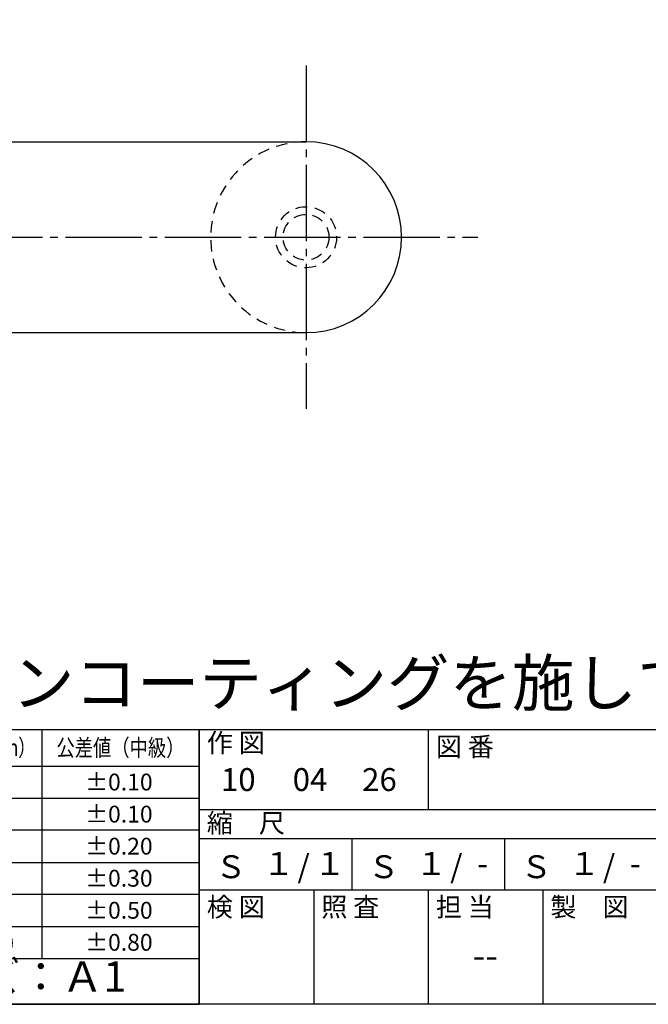
# Model space of a CAD drawing. Units: inches. Extents: x 645 to 1452, y 118 to 678.
# Drawn here: x 1283 to 1366, y 118 to 247 of the extents above; entities that cross this region are included whole.
import ezdxf
from ezdxf.enums import TextEntityAlignment as Align

# ---------------------------------------------------------------- set-up
doc = ezdxf.new("R2010")
doc.units = ezdxf.units.IN
doc.header["$MEASUREMENT"] = 0
doc.linetypes.add('CENS', pattern=[13, 10, -1, 1, -1])
doc.linetypes.add('HIDS', pattern=[2.5, 1.5, -1])
for name, color, linetype in [('02-実線-1', 7, 'Continuous'), ('04-破線-1', 5, 'HIDS'), ('06-中心線', 1, 'CENS'), ('09-文字', 4, 'Continuous'), ('11-ﾈｼﾞ関連', 7, 'Continuous'), ('図枠', 7, 'Continuous'), ('図枠-名称', 254, 'Continuous'), ('図枠-文字', 4, 'Continuous'), ('図枠-細線', 251, 'Continuous')]:
    doc.layers.add(name, color=color, linetype=linetype)
doc.styles.add('STD', font='TXT.shx', dxfattribs={"bigfont": 'bigfont.shx'})

# ---------------------------------------------------------------- blocks, each defined once
blk = doc.blocks.new('A$C6EEE4BB3')
at = {"layer": '図枠', "color": 7}
for p, q in [((29.72, 36.25), (29.72, 25.75)), ((-0.28, 25.75), (59.72, 25.75)), ((-0.28, 15.25), (59.72, 15.25))]:
    blk.add_line(p, q, dxfattribs=at)
at = {"layer": '図枠'}
blk.add_lwpolyline([(-0.28, 36.25), (59.72, 36.25), (59.72, 0.25), (-0.28, 0.25)], close=True, dxfattribs=at)
at = {"layer": '図枠-細線', "color": 251}
for p, q in [((-0.28, 21.96), (59.72, 21.96)), ((19.72, 21.96), (19.72, 15.25)), ((39.72, 21.96), (39.72, 15.25)), ((14.72, 15.25), (14.72, 0.25)), ((29.72, 15.25), (29.72, 0.25)), ((44.72, 15.25), (44.72, 0.25))]:
    blk.add_line(p, q, dxfattribs=at)
at = {"layer": '図枠-文字', "color": 4, "style": 'STD'}
for s, height, p in [('作 図', 2.5, (0.72, 33.25)), ('図 番', 2.5, (30.72, 32.75)), ('縮\u3000尺', 2.5, (0.72, 22.75)), ('Ｓ', 3, (1.81, 16.77)), ('/', 3, (12.59, 16.81)), ('Ｓ', 3, (21.81, 16.77)), ('/', 3, (32.59, 16.81)), ('Ｓ', 3, (41.81, 16.77)), ('/', 3, (52.59, 16.81)), ('検 図', 2.5, (0.72, 11.75)), ('照 査', 2.5, (15.72, 11.75)), ('担 当', 2.5, (30.72, 11.75)), ('製\u3000図', 2.5, (45.72, 11.75))]:
    blk.add_text(s, height=height, dxfattribs=at).set_placement(p)
blk = doc.blocks.new('A$C4AF60884')
at = {"layer": '図枠', "color": 7}
for p, q in [((19.17, 5.75), (19.17, 35.75)), ((38.74, 35.75), (38.74, 5.75)), ((19.17, 30.95), (59.35, 30.95)), ((-0.65, 5.75), (59.35, 5.75))]:
    blk.add_line(p, q, dxfattribs=at)
at = {"layer": '図枠'}
blk.add_lwpolyline([(-0.65, 35.75), (59.35, 35.75), (59.35, -0.25), (-0.65, -0.25)], close=True, dxfattribs=at)
at = {"layer": '図枠-細線', "color": 251}
for p, q in [((19.17, 26.75), (59.35, 26.75)), ((59.35, 22.55), (19.17, 22.55)), ((19.17, 18.35), (59.35, 18.35)), ((59.35, 14.15), (19.17, 14.15)), ((19.17, 9.95), (59.35, 9.95))]:
    blk.add_line(p, q, dxfattribs=at)
at = {"layer": '図枠-文字', "color": 4, "style": 'STD', "width": 0.931818}
blk.add_text('基本寸法（ｍｍ）', height=2.205, dxfattribs=at).set_placement((19.84, 32.28), (37.92, 32.28), align=Align.FIT)
at = {"layer": '図枠-文字', "color": 4, "style": 'STD'}
blk.add_text('公差値（中級）', height=2.205, dxfattribs=at).set_placement((40.67, 32.28), (57.43, 32.28), align=Align.FIT)
for s, height, p in [('指示無き公差は', 2.2, (0.27, 32.03)), ('右表公差に従う', 2.2, (0.15, 28.01)), ('0.5～3', 2.205, (20.66, 27.77)), ('±0.10', 2.205, (44.41, 27.77)), ('こと。', 2.2, (0.39, 23.62)), ('3～6', 2.205, (20.66, 23.68)), ('±0.10', 2.205, (44.41, 23.57)), ('指示無きコーナ', 2.2, (0.15, 19.47)), ('6～30', 2.205, (20.78, 19.58)), ('±0.20', 2.205, (44.41, 19.37)), ('ーR面取りはR', 2.2, (0.15, 15.33)), ('30～120', 2.205, (20.66, 15.24)), ('±0.30', 2.205, (44.41, 15.17)), ('0.3。バリ無き', 2.2, (0.03, 11.43)), ('120～400', 2.205, (20.66, 10.9)), ('±0.50', 2.205, (44.41, 10.97)), ('こと。', 2.2, (0.03, 7.52)), ('±0.80', 2.205, (44.41, 6.77)), ('400～1000', 2.205, (20.42, 6.68))]:
    blk.add_text(s, height=height, dxfattribs=at).set_placement(p)
blk.add_text('用紙サイズ：Ａ1', height=4, dxfattribs=at).set_placement((29.22, 2.87), align=Align.MIDDLE)

msp = doc.modelspace()

# ---------------------------------------------------------------- linework, layer by layer
at = {"layer": '02-実線-1'}
for p, q in [((895.792, 231.198), (1320.792, 231.198)), ((895.792, 206.198), (1320.792, 206.198))]:
    msp.add_line(p, q, dxfattribs=at)
at = {"layer": '02-実線-1', "linetype": 'Continuous'}
msp.add_arc((1320.792, 218.698), 12.5, 270, 90, dxfattribs=at)
at = {"layer": '04-破線-1', "color": 5, "linetype": 'HIDS'}
msp.add_arc((1320.792, 218.698), 12.5, 90, 270, dxfattribs=at)
at = {"layer": '06-中心線', "color": 1, "linetype": 'CENS'}
for p, q in [((1320.792, 241.198), (1320.792, 196.198)), ((873.292, 218.698), (1343.292, 218.698))]:
    msp.add_line(p, q, dxfattribs=at)
at = {"layer": '11-ﾈｼﾞ関連', "color": 5, "linetype": 'HIDS'}
for radius in [4, 3]:
    msp.add_circle((1320.792, 218.698), radius, dxfattribs=at)
at = {"layer": '図枠'}
msp.add_lwpolyline([(644.794, 678.198), (1451.794, 678.198), (1451.794, 118.198), (644.794, 118.198)], close=True, dxfattribs=at)

# ---------------------------------------------------------------- block references
for name, p in [('A$C4AF60884', (1247.439, 118.444)), ('A$C6EEE4BB3', (1307.075, 117.953))]:
    msp.add_blockref(name, p, dxfattribs=at)

# ---------------------------------------------------------------- texts
at = {"layer": '09-文字', "style": 'STD'}
msp.add_text('注記：表記製品に関しては標準塗膜0.3ｍｍ（膜厚許容公差±0.1ｍｍ）のナイロンコーティングを施しています。【刻印無】', height=6, dxfattribs=at).set_placement((1445.982, 160.301), align=Align.MIDDLE_RIGHT)
at = {"layer": '図枠-名称', "style": 'STD'}
for s, height, p in [('10', 3, (1311.914, 147.251)), ('04', 3, (1321.314, 147.251)), ('26', 3, (1330.399, 147.251)), ('１', 3, (1317.202, 136.265)), ('１', 3, (1323.896, 136.265)), ('１', 3, (1337.202, 136.265)), ('１', 3, (1357.202, 136.265)), ('-', 3, (1343.896, 136.265)), ('-', 3, (1363.896, 136.265)), ('--', 3.5, (1344.275, 124.164))]:
    msp.add_text(s, height=height, dxfattribs=at).set_placement(p, align=Align.MIDDLE)

doc.saveas('drawing.dxf')
